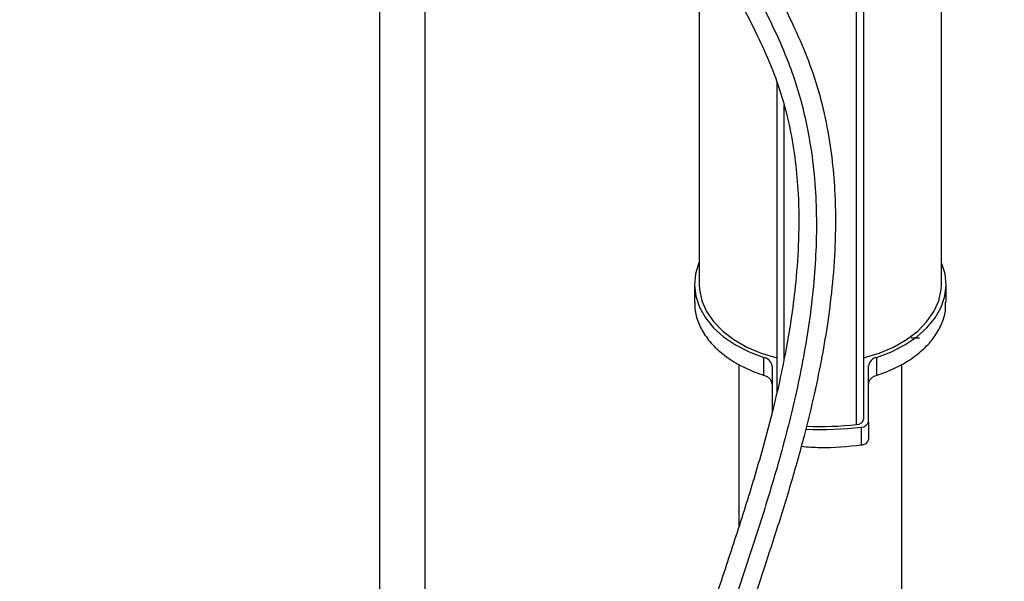
# Paper-space layout 'Top Level(2)' of a CAD drawing. Units: inches. Extents: x 0.1 to 11.1, y 0.2 to 8.4.
# Drawn here: x 3 to 3.2, y 6.5 to 6.6 of the extents above; entities that cross this region are included whole.
import ezdxf

# ---------------------------------------------------------------- set-up
doc = ezdxf.new("R2010")
doc.units = ezdxf.units.IN
doc.header["$MEASUREMENT"] = 0
doc.layers.add('FORMAT', color=7, linetype='Continuous')
doc.styles.add('SLDTEXTSTYLE1', font='TXT', dxfattribs={"width": 0.75})
doc.dimstyles.new('SLDDIMSTYLE6', dxfattribs={"dimtxt": 0.08333333333333333, "dimasz": 0.08089192708333333, "dimexe": 0, "dimexo": 0.0625, "dimgap": 0.02083333333333333, "dimtad": 0, "dimdec": 0, "dimlfac": 28, "dimrnd": 1e-09, "dimzin": 12, "dimdsep": 46, "dimtxsty": 'SLDTEXTSTYLE1', "dimsah": 1, "dimcen": 0.09, "dimadec": 0, "dimazin": 3, "dimtfac": 1, "dimtdec": 0, "dimtofl": 0, "dimtmove": 0, "dimatfit": 3, "dimfxl": 0, "dimfrac": 2, "dimtolj": 1, "dimtzin": 12, "dimarcsym": 0})

# ---------------------------------------------------------------- blocks, each defined once
blk = doc.blocks.new('_D_7')
at = {"layer": 'FORMAT', "color": 7}
for p, q in [((1.465644822267081, 6.920952246969451), (1.465644822267081, 7.835775123866172)), ((4.895078779424648, 5.497612818929476), (4.895078779424648, 7.835775123866172)), ((1.465644822267081, 7.735775123866174), (2.483911079637359, 7.735775123866174)), ((4.895078779424648, 7.735775123866174), (3.87681252205437, 7.735775123866174))]:
    blk.add_line(p, q, dxfattribs=at)
for points in [[(1.465644822267081, 7.735775123866174), (1.548978155600414, 7.722954611045661), (1.548978155600414, 7.748595636686686)], [(4.895078779424648, 7.735775123866174), (4.811745446091315, 7.748595636686686), (4.811745446091315, 7.722954611045661)]]:
    blk.add_solid(points, dxfattribs=at)
at = {"layer": 'FORMAT', "color": 7, "char_height": 0.08333333333333333, "attachment_point": 1, "style": 'SLDTEXTSTYLE1'}
for s, insert in [('96"', (3.101580930929195, 7.843197430930557)), ('ROUGH OPENING LENGTH', (2.483911079637359, 7.710790026345527))]:
    blk.add_mtext(s, dxfattribs=dict(at, insert=insert))

psp = doc.layouts.new('Top Level(2)')

# ---------------------------------------------------------------- linework, layer by layer
at = {"color": 7, "linetype": 'Continuous', "lineweight": 25}
for p, q in [((3.088703779424649, 6.469041390358045), (3.088703779424649, 6.751767019706837)), ((3.206111330043251, 6.576989493718622), (3.206111330043234, 6.729524997262297)), ((3.189871172562922, 6.700631265602289), (3.189871172562938, 6.548827922781748)), ((3.155492657377326, 6.655747694342372), (3.155492657377334, 6.576989493718616)), ((3.171732814857644, 6.619119846710476), (3.17173281485765, 6.554468139911988)), ((3.15450840540883, 6.576989493718616), (3.15450840540883, 6.573249550647825)), ((3.207095582011755, 6.57324955064783), (3.207095582011755, 6.576989493718622)), ((3.20152806381267, 6.565783613437429), (3.199770471011713, 6.565783613437429)), ((3.16376627942458, 6.560309652934107), (3.163766279424584, 6.526317738691964)), ((3.169039072631591, 6.557964979800913), (3.169039072629827, 6.561704922872277)), ((3.170748562889147, 6.559906738067461), (3.170748562889147, 6.550249745335702)), ((3.190855424531442, 6.548292192717883), (3.190855424531441, 6.55990673806749)), ((3.192564914790754, 6.56170492287222), (3.192564914788949, 6.557964979800841)), ((3.197837707996061, 6.05998781892948), (3.197837707996008, 6.560309652934111)), ((3.190855424531442, 6.548292192717883), (3.190855424531442, 6.544552249647092)), ((3.189422395032439, 6.543429507041259), (3.189422395032904, 6.547169450112134))]:
    psp.add_line(p, q, dxfattribs=at)
at = {"color": 8, "linetype": 'Continuous', "lineweight": 25}
for p, q in [((3.098203779424649, 6.504755676072331), (3.098203779424649, 6.751767019706838)), ((3.188406043204104, 6.547701459944263), (3.188406043204085, 6.700484326184905)), ((3.173197944216475, 6.614429679938079), (3.173197944216481, 6.561294303324151))]:
    psp.add_line(p, q, dxfattribs=at)
at = {"color": 7, "linetype": 'Continuous', "lineweight": 25, "flags": 128}
for points in [[(3.155492657377333, 6.581621683022171), (3.155434812940173, 6.581486023429228), (3.154726604535771, 6.579186642905466), (3.154509333595137, 6.576845895296361), (3.154787090812521, 6.574507851303481), (3.155554646681167, 6.572216530725736), (3.156797549952469, 6.570015073671438), (3.158492399718558, 6.567944928332806), (3.160607285995653, 6.566045070615258), (3.163102390513044, 6.564351270313952), (3.165930736396275, 6.562895417653746), (3.169039072629827, 6.561704922872277)], [(3.192564914790754, 6.56170492287222), (3.195673251024274, 6.562895417653731), (3.198501596907509, 6.564351270313936), (3.200996701424904, 6.56604507061524), (3.203111587702004, 6.567944928332784), (3.204806437468098, 6.570015073671414), (3.206049340739406, 6.572216530725714), (3.206816896608057, 6.574507851303457), (3.207094653825447, 6.576845895296336), (3.206877382884819, 6.579186642905442), (3.206169174480423, 6.581486023429204), (3.20611133004325, 6.581621683022176)], [(3.155492657377334, 6.576989493718616), (3.15554744000827, 6.575907716884342), (3.156038809002862, 6.57359048452418), (3.15703086319962, 6.571341976507265), (3.158503544320018, 6.569207655269234), (3.160427076321386, 6.567230674510762), (3.162762567436758, 6.565451006675718), (3.165462796524949, 6.563904634750955), (3.168473167831702, 6.562622824728666), (3.171732814857649, 6.56163149344135)], [(3.189871172562938, 6.561631493441353), (3.193130819588885, 6.56262282472867), (3.196141190895638, 6.563904634750958), (3.198841419983829, 6.565451006675723), (3.201176911099201, 6.567230674510767), (3.203100443100568, 6.569207655269238), (3.204573124220966, 6.571341976507269), (3.205565178417724, 6.573590484524185), (3.206056547412315, 6.575907716884346), (3.206111330043251, 6.576989493718622)]]:
    psp.add_lwpolyline(points, dxfattribs=at)
at = {"color": 7, "linetype": 'Continuous', "lineweight": 25}
for centre, radius, start, end in [((3.168632967424145, 6.559607170932232), 0.002136699473497926, 8.059470165085896, 79.0436021646196), ((3.192971019996278, 6.559607170932324), 0.002136699473321792, 100.9563978319788, 171.9405298367), ((3.180802136300308, 6.61726760884229), 0.06998048637087406, 267.6794951738442, 276.2379339323501), ((3.188471449059366, 6.549132428804266), 0.001432462845661704, 267.3829807683902, 347.7266938052247), ((3.189467738615233, 6.548587480880737), 0.001418755546655433, 268.1685087388315, 347.9871059109383), ((3.180802696401129, 6.618051985901059), 0.07140471332041683, 267.6139360464629, 276.9334326296071)]:
    psp.add_arc(centre, radius, start, end, dxfattribs=at)
for points, knots in [([(3.150221538245888, 6.747548796984684), (3.15021907973005, 6.744530188086705), (3.150213618930996, 6.73782532316107), (3.150253477754071, 6.72766661628781), (3.150235613515325, 6.717528624590043), (3.150116079659798, 6.708688026710025), (3.150046807858865, 6.700982409070396), (3.150084170568403, 6.694324041060284), (3.150235729754113, 6.688691316765758), (3.150492429307543, 6.683651611009634), (3.150864588708172, 6.678888778263097), (3.151406117239737, 6.674029539372636), (3.152144676412761, 6.669125001026014), (3.153136618628374, 6.66408198575281), (3.154452704894557, 6.65884148879613), (3.156185286344343, 6.65334400024892), (3.158437844641758, 6.647636644263827), (3.161161624717348, 6.641856964741966), (3.164155468286318, 6.635976915941962), (3.167236294833015, 6.62992025430332), (3.170182800769664, 6.623608881793863), (3.172700454909531, 6.61685692049873), (3.174507707614283, 6.609816013307563), (3.175655383628327, 6.602799417688049), (3.17632465452994, 6.594960541866091), (3.176368910745836, 6.586525463795852), (3.1757826749911, 6.578032600710949), (3.174865193613909, 6.570613233607986), (3.173768673510291, 6.563964271081169), (3.172419345930914, 6.557218667552585), (3.170687084453567, 6.549818324269383), (3.168202321880496, 6.540539970776859), (3.164904246459508, 6.52965867785373), (3.160908146329168, 6.517487952776521), (3.157016028896699, 6.505854434630693), (3.153461259880161, 6.494791729067892), (3.150464006831232, 6.484616018599771), (3.148051083380419, 6.47519039127071), (3.146539553159245, 6.468068453290528), (3.145648285390091, 6.463072621508622), (3.145093720885618, 6.459561036464417), (3.144539183117566, 6.455481556184226), (3.144030358655423, 6.450688075345536), (3.143638364917275, 6.445019483611086), (3.143465622301188, 6.438614050211734), (3.143664429543236, 6.431110937539767), (3.144398010595781, 6.422428796756478), (3.145491778326387, 6.416349638487572), (3.146079030760066, 6.413085690952607)], [0, 0, 0, 0, 0.02597581882508157, 0.05769689364913413, 0.08654505201598688, 0.1131508150014463, 0.1373785443080486, 0.1587348775764572, 0.1768938025257359, 0.1917150531183607, 0.2072582618077207, 0.2223581887805637, 0.2375132127232177, 0.252695163361984, 0.2681890960276116, 0.2843626257512218, 0.3015012840377357, 0.3197875795788471, 0.3392658430811467, 0.3596502105160446, 0.3803703182653445, 0.4009400912785112, 0.4216029593155047, 0.4415897533020026, 0.4609117058015089, 0.4886345779499204, 0.5145348939134209, 0.5357686473452673, 0.5548648082332536, 0.5743566984964075, 0.5967120180023295, 0.6217500600070722, 0.6580897010300892, 0.694922464616023, 0.7315998399333122, 0.7628161258441586, 0.793900765211433, 0.8218721886671245, 0.8456220458773316, 0.8559180284212676, 0.865157276914942, 0.8759684687046868, 0.8910853946738734, 0.9063781176231449, 0.9246511221556662, 0.9461081727592554, 0.9710650572173994, 1, 1, 1, 1]), ([(3.15365769006913, 6.41462163674768), (3.153081010377849, 6.417842961818151), (3.152011733169124, 6.423815930056547), (3.151337437686953, 6.432321162614411), (3.151199474649439, 6.439602882199859), (3.151419721312548, 6.445754287934869), (3.151818066457172, 6.450856109799694), (3.152271332600241, 6.454929949003021), (3.152711832080004, 6.458171132944522), (3.153145041251557, 6.460975248155131), (3.153625314014256, 6.463774005462978), (3.154199864993569, 6.466807351491448), (3.155236029246556, 6.471796868785217), (3.15698246877712, 6.479067839190503), (3.160409653417159, 6.491253818175553), (3.165371828090505, 6.506524925226869), (3.170602178000991, 6.522074861362914), (3.174645258865306, 6.535037641029151), (3.177438843106354, 6.544969052570935), (3.17960467833678, 6.553838316466), (3.181238532079121, 6.561770453517208), (3.182523830833865, 6.569461940047115), (3.183510410514069, 6.577531915002326), (3.184096143913303, 6.586401092311134), (3.184060307826511, 6.594874860130412), (3.183434683286245, 6.602812966073793), (3.182347756978724, 6.610023646161975), (3.180604704541458, 6.617389854995024), (3.17815872985009, 6.624566178551674), (3.175210492435546, 6.631206497176655), (3.172125765953903, 6.637390091571861), (3.169127683771556, 6.643227547795964), (3.16640513738011, 6.648792737051903), (3.164281320494858, 6.653786427854956), (3.162753582862495, 6.658172864596317), (3.161445559247532, 6.662618893661925), (3.160283749517934, 6.667596799855926), (3.159339614970507, 6.673045790278512), (3.158675298127036, 6.678400852480082), (3.158239003294698, 6.683613370522323), (3.157949567156299, 6.689180411228277), (3.157794423368011, 6.695539691147747), (3.157784892871333, 6.703247901720543), (3.157892710581329, 6.711629807726559), (3.157983887633086, 6.720620595569855), (3.157976184879415, 6.729936159998712), (3.157946217632439, 6.739029092608686), (3.15795129432199, 6.744956498040139), (3.157953514567781, 6.747548796984684)], [0, 0, 0, 0, 0.02875760276193281, 0.05332223360007812, 0.07425582522887728, 0.09190775980041137, 0.1064837808363701, 0.1183444217352139, 0.1271574036808524, 0.1345765350684443, 0.1426881424801281, 0.1515028932349336, 0.1610258120266558, 0.1863187928309164, 0.2154472023797702, 0.2692180737928659, 0.3236093615244667, 0.3562882000565663, 0.3866338585874688, 0.4134909899793213, 0.4365947945721348, 0.4584421717166207, 0.482759450733298, 0.5086431741664137, 0.5365819351007196, 0.5562708645461855, 0.5768331606951561, 0.5984335498892982, 0.6202617533160238, 0.6417331366965793, 0.6624808612985684, 0.6820590347616401, 0.7000873167729594, 0.7164668149096315, 0.7280678303143484, 0.7394202942805864, 0.7562376783520738, 0.7730634638891014, 0.7899049276952333, 0.8069996818438957, 0.8233593809239274, 0.8440344975520965, 0.8688774903961924, 0.8974478051476977, 0.922135972731592, 0.9487526928506027, 0.9775874382526297, 1, 1, 1, 1]), ([(3.154595583525206, 6.573250634796153), (3.154588177255524, 6.572664540133316), (3.154568717198362, 6.571124569793067), (3.155363208986283, 6.56866690238933), (3.156868841085939, 6.565974812921719), (3.159073017302307, 6.563483976791167), (3.161882295913664, 6.561274204746668), (3.165198918150875, 6.559368421757454), (3.167759021137995, 6.558432793786396), (3.169039072631555, 6.557964979800865)], [0, 0, 0, 0, 0.0928930525428459, 0.2440775437857046, 0.3952620350285642, 0.546446526271424, 0.6976310175142796, 0.8488155087571398, 1, 1, 1, 1]), ([(3.192564914788949, 6.557964979800841), (3.193844966282513, 6.558432793786368), (3.19640506926964, 6.559368421757424), (3.199721691506864, 6.561274204746632), (3.202530970118234, 6.563483976791127), (3.204735146334615, 6.565974812921678), (3.206240778434284, 6.568666902389287), (3.207035270222218, 6.571124569793041), (3.20701581016506, 6.572664540133307), (3.207008403895381, 6.573250634796159)], [0, 0, 0, 0, 0.1511844912425006, 0.302368982485002, 0.4535534737275049, 0.6047379649700089, 0.755922456212508, 0.9071069474550119, 1, 1, 1, 1]), ([(3.176863752811134, 6.543146078142422), (3.178176499777521, 6.54304169314797), (3.18236271385129, 6.542708820215061), (3.186548927925058, 6.543136169447582), (3.189422395032439, 6.543429507041259)], [0, 0, 0, 0, 0.3135881116574979, 0.9999999999999999, 0.9999999999999999, 0.9999999999999999, 0.9999999999999999])]:
    psp.add_open_spline(points, degree=3, knots=knots, dxfattribs=at)
at = {"color": 8, "linetype": 'Continuous', "lineweight": 25}
psp.add_open_spline([(3.154365285279892, 6.747548796984684), (3.154363863958368, 6.74445216836098), (3.154360970902942, 6.738149077832213), (3.154383996220102, 6.728406914572362), (3.154399431183657, 6.718332885514714), (3.154272953732746, 6.708360396046557), (3.154171055673697, 6.698797759600319), (3.154253252990967, 6.689624868302503), (3.154649841749625, 6.680808773970936), (3.155502269726953, 6.672280963429685), (3.156754105866385, 6.665097079541752), (3.158203533990753, 6.659319595996693), (3.159819130650366, 6.654132706228681), (3.162256859271654, 6.648149035115237), (3.165544249331241, 6.64150041230595), (3.169102009998611, 6.634600011789943), (3.17222296119685, 6.628123524096101), (3.174688797160143, 6.622085106375862), (3.176450687974284, 6.616670764372291), (3.177837842952488, 6.611147112874251), (3.17897728875643, 6.604951092081034), (3.17975272288002, 6.598082400275261), (3.180063061005056, 6.590582399815361), (3.179847876018033, 6.580565931556454), (3.178551431456446, 6.568241143441034), (3.175801983055837, 6.553843730291939), (3.172147712420374, 6.539710357415929), (3.167905557815184, 6.525888103503844), (3.163388182752712, 6.512277460433434), (3.158886320732873, 6.498742939243519), (3.154704352031862, 6.485160953530664), (3.151143135216607, 6.471403766985472), (3.148746939766986, 6.458543037395406), (3.14748567906412, 6.446592798701499), (3.14721258356752, 6.435552152280932), (3.147853917624693, 6.424186270439197), (3.149173345316089, 6.416656147582771), (3.149848446607434, 6.412803268264334)], degree=3, knots=[0, 0, 0, 0, 0.02663254172036269, 0.05420970412454231, 0.08303586692951705, 0.1129317045656346, 0.1430794254954237, 0.1725364745259932, 0.2012031575942261, 0.2283946383958587, 0.2536108418994654, 0.2670781475251205, 0.2800856314834581, 0.2996685460687213, 0.3212138930362202, 0.3445202767362938, 0.3687167493580081, 0.3850292122215879, 0.4012078058419709, 0.4171970332148901, 0.4330847054688641, 0.4543269244738375, 0.4757895316155564, 0.4975083366878963, 0.5414122704328513, 0.5850516345577557, 0.6274193401408993, 0.6688206343892803, 0.7096836779393649, 0.7501573876079466, 0.7903923592340932, 0.8305777927719323, 0.8710089597716127, 0.9017874191767941, 0.9332782951050235, 0.9658610248754055, 1, 1, 1, 1], dxfattribs=at)
at = {"color": 7, "linetype": 'Continuous', "lineweight": 25}
for points in [[(3.170748562889147, 6.556166794996669), (3.170725724756684, 6.556352400693461), (3.170680048491759, 6.556723612087045), (3.170316409029049, 6.557235612007808), (3.169774589361033, 6.557676049717232), (3.169284244874738, 6.557868669773019), (3.169039072631591, 6.557964979800913)], [(3.192564914788914, 6.557964979800888), (3.192319742545778, 6.557868669772992), (3.191829398059504, 6.557676049717202), (3.191287578391517, 6.557235612007784), (3.190923938928825, 6.556723612087032), (3.190878262663902, 6.556352400693457), (3.190855424531442, 6.556166794996671)], [(3.189422395032424, 6.543429507041311), (3.189618184018686, 6.543466938493804), (3.19000976199121, 6.543541801398792), (3.190474830364398, 6.54380974286181), (3.190794093623949, 6.544156305525706), (3.190834980895611, 6.544420268273296), (3.190855424531442, 6.544552249647092)]]:
    psp.add_open_spline(points, degree=3, dxfattribs=at)

# ---------------------------------------------------------------- dimensions: what is measured, and where the dimension line sits
at = {"layer": 'FORMAT', "color": 7}
dim = psp.add_linear_dim(base=(4.895078779424648, 7.735775123866175), p1=(1.465644822267081, 6.820952246969451), p2=(4.895078779424648, 5.397612818929477), text='<>\\PROUGH OPENING LENGTH', dimstyle='SLDDIMSTYLE6', dxfattribs=at)
dim.commit()
dim.dimension.update_dxf_attribs({"geometry": '_D_7', "text_midpoint": (3.180361800845865, 7.735775123866175), "dimtype": 160})

doc.saveas('drawing.dxf')
